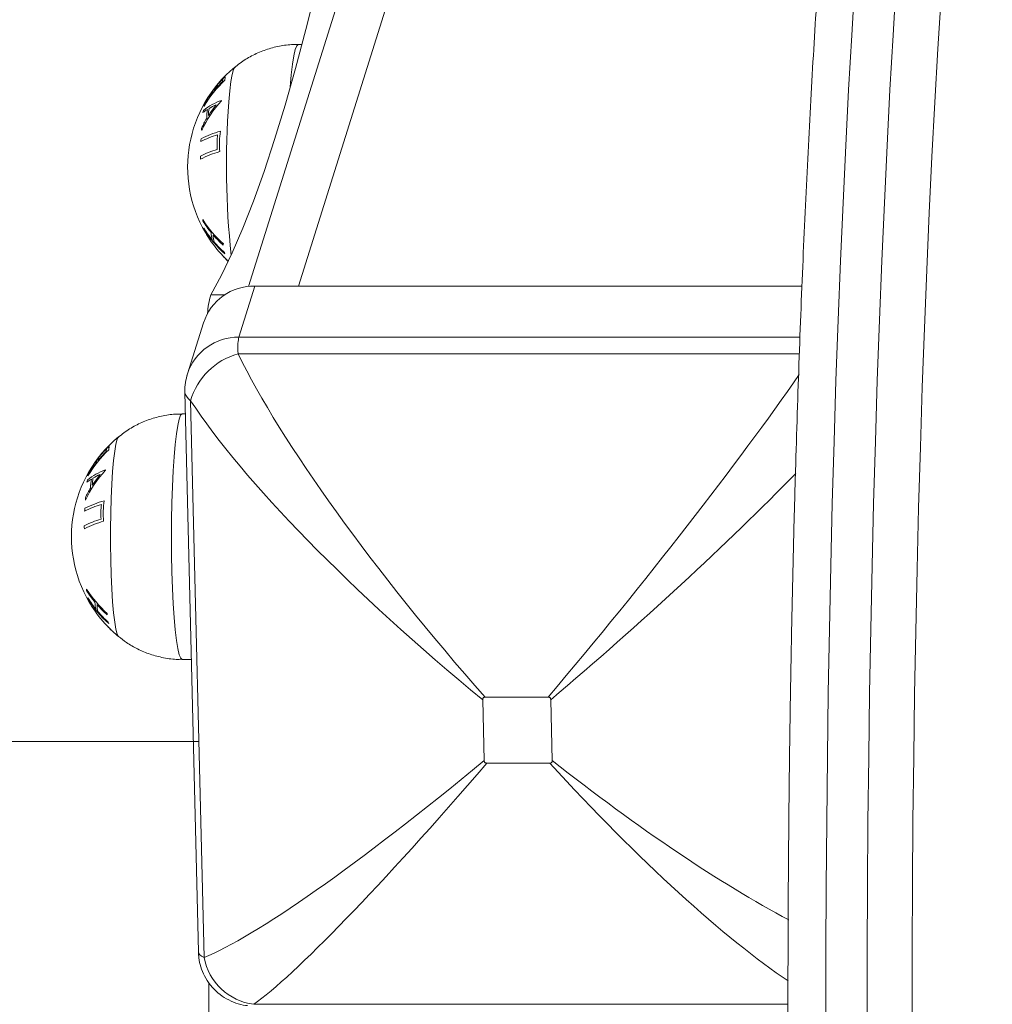
# Model space of a CAD drawing. Units: millimetres. Extents: x 4.3 to 14, y 0.2 to 14.9.
# Drawn here: x 12.5 to 12.7, y 4.6 to 4.8 of the extents above; entities that cross this region are included whole.
import ezdxf

# ---------------------------------------------------------------- set-up
doc = ezdxf.new("R2010")
doc.units = ezdxf.units.MM

# ---------------------------------------------------------------- blocks, each defined once
blk = doc.blocks.new('K078')
at = {"linetype": 'Continuous', "lineweight": 15}
for p, q in [((5315.981165736431, 5562.505696347491), (5316.170609205478, 5563.108494645492)), ((5315.973927586788, 5562.505641436712), (5316.161302178615, 5563.101856535808)), ((5315.981143921131, 5562.540650701658), (5315.981665342563, 5562.540650701658)), ((5315.968485921138, 5562.504419183866), (5315.970513313526, 5562.504419183866)), ((5315.972555726284, 5562.498314401642), (5315.974875777477, 5562.505696347491)), ((5315.974875777477, 5562.505696347491), (5316.05398186993, 5562.505696347491)), ((5315.965110152477, 5562.493003881113), (5315.967430084461, 5562.500385826961)), ((5316.05369326424, 5562.498314401642), (5315.972555726284, 5562.498314401642)), ((5315.972423284763, 5562.495901054279), (5316.053601592296, 5562.495901054279)), ((5315.964997022861, 5562.49260488762), (5315.965110152477, 5562.493003881113)), ((5315.966693728679, 5562.40942665799), (5315.964737623447, 5562.490355825559)), ((5315.967512934917, 5562.408624915914), (5315.965567558521, 5562.489110580222)), ((5315.964346736187, 5562.487203022973), (5315.964813798183, 5562.487203022973)), ((5315.965671866649, 5562.451703032986), (5315.964346736187, 5562.451703032986)), ((5316.008174746746, 5562.446245437995), (5316.017277568096, 5562.446245437995)), ((5316.008021801227, 5562.437077915803), (5316.007809012645, 5562.445883116261)), ((5316.017660825962, 5562.445883116261), (5316.017873614544, 5562.437077915803)), ((5315.966758010769, 5562.439858241511), (5313.151219490538, 5562.439858241511)), ((5316.017507880443, 5562.436715594069), (5316.008405059093, 5562.436715594069)), ((5316.051961034053, 5562.401834453032), (5315.974696963543, 5562.401834453032))]:
    blk.add_line(p, q, dxfattribs=at)
at = {"linetype": 'Continuous', "lineweight": 15, "flags": 128}
for points in [[(5316.057437628025, 5562.400063558058), (5316.057447283977, 5562.409471070901), (5316.057487815136, 5562.418867728249), (5316.0575592215, 5562.428240223364), (5316.057661145443, 5562.437575286762), (5316.057793706173, 5562.446859693662), (5316.057956665271, 5562.456080301241), (5316.058149665111, 5562.46522404863), (5316.058372586483, 5562.47427797927), (5316.058625071758, 5562.483229285614), (5316.0589066441, 5562.492065286771), (5316.059216945881, 5562.500773450867), (5316.059555738681, 5562.509341469542), (5316.059922307247, 5562.517757183448), (5316.060316174739, 5562.526008701459), (5316.060736864322, 5562.534084311263), (5316.06118366074, 5562.541972598568), (5316.061656087154, 5562.549662387506)], [(5316.067633240932, 5562.549662387506), (5316.067160933727, 5562.541972598568), (5316.0667140181, 5562.534084311263), (5316.066293328518, 5562.526008701459), (5316.065899461025, 5562.517757183448), (5316.065532892459, 5562.509341469542), (5316.065194099659, 5562.500773450867), (5316.064883797878, 5562.492065286771), (5316.064602225536, 5562.483229285614), (5316.064349740261, 5562.47427797927), (5316.064126938099, 5562.46522404863), (5316.063933819049, 5562.456080301241), (5316.06377097916, 5562.446859693662), (5316.06363841843, 5562.437575286762), (5316.063536375278, 5562.428240223364), (5316.063464968914, 5562.418867728249), (5316.063424437755, 5562.409471070901), (5316.063414781803, 5562.400063558058)], [(5316.069914549106, 5562.400708677755), (5316.069926231617, 5562.409957102076), (5316.069968431705, 5562.41919381781), (5316.070041030162, 5562.428405551747), (5316.070144146198, 5562.437579064206), (5316.070277422184, 5562.446701175109), (5316.070440619701, 5562.455758771435), (5316.07063373875, 5562.464738851921), (5316.070856421703, 5562.473628497259), (5316.071108310932, 5562.482414937154), (5316.071388929599, 5562.491085550324), (5316.071698039287, 5562.499627879397), (5316.072035163158, 5562.508029645816), (5316.072399824375, 5562.51627876474), (5316.072791426891, 5562.524363404647), (5316.073209493869, 5562.532271942631), (5316.073653310054, 5562.539992994205), (5316.074122398609, 5562.547515487806)], [(5315.986641853565, 5562.561775839464), (5315.985179870838, 5562.555116152898), (5315.983706682438, 5562.548790967599), (5315.982222765201, 5562.542802772061), (5315.980728834385, 5562.537153950469), (5315.979225366825, 5562.531846708194), (5315.977713077777, 5562.526883146302), (5315.97619244408, 5562.522265216843), (5315.974664061779, 5562.517994767562), (5315.973128646129, 5562.514073452488), (5315.971586793178, 5562.510502836243), (5315.970038979763, 5562.507284319536), (5315.968485921138, 5562.504419183866)], [(5315.981143921131, 5562.540650701658), (5315.981134742015, 5562.540650388733), (5315.980914681667, 5562.54045478119), (5315.980699270481, 5562.539901828901), (5315.980492919201, 5562.539002782241), (5315.980299800151, 5562.537775924937), (5315.98012384724, 5562.536246276037), (5315.979968755954, 5562.534444934265)], [(5315.971949904674, 5562.53734954311), (5315.971944063419, 5562.537344551221), (5315.971748321766, 5562.536991691724), (5315.971559851879, 5562.536291843788), (5315.971383183712, 5562.535262277857), (5315.971222728008, 5562.533928325907), (5315.971082537883, 5562.532322830097)], [(5315.967710703128, 5562.513435384766), (5315.967879622692, 5562.513142472641), (5315.968047588581, 5562.512869542972)], [(5315.971016495937, 5562.509274533526), (5315.970875352138, 5562.509408837692), (5315.970727890247, 5562.509552350775)], [(5315.964346736187, 5562.487203022973), (5315.964337557071, 5562.487202724949), (5315.964117496723, 5562.487007117406), (5315.963902085537, 5562.486454150216), (5315.963695734256, 5562.485555103556), (5315.963502615207, 5562.484328261153), (5315.963326662296, 5562.482798597352), (5315.96317157101, 5562.480997255579)], [(5315.95515271973, 5562.483901879326), (5315.955146878475, 5562.483896872536), (5315.954951136821, 5562.483544013039), (5315.954762666935, 5562.482844165103), (5315.954585998767, 5562.481814599172), (5315.954425543064, 5562.480480647222), (5315.954285352939, 5562.478875151412)], [(5315.96317157101, 5562.480997255579), (5315.963040321582, 5562.478960907594), (5315.962935655826, 5562.476731008426), (5315.962859838718, 5562.474352961914), (5315.96281418156, 5562.471875152127), (5315.962799757236, 5562.469348034398), (5315.962816804165, 5562.466823062436), (5315.962864964717, 5562.464351630346), (5315.962943285221, 5562.461984036998), (5315.963050215953, 5562.459768502549), (5315.963183491939, 5562.457750110463), (5315.963340490574, 5562.455969958142), (5315.963517993206, 5562.45446427776), (5315.963712423557, 5562.453263728456), (5315.963919609302, 5562.452392748133), (5315.964135616535, 5562.451869061724), (5315.964346736187, 5562.451703032986)], [(5315.954285352939, 5562.478875151412), (5315.954168647045, 5562.477037659422), (5315.954078524822, 5562.47501341118), (5315.954017012828, 5562.472852236167), (5315.953985779995, 5562.470607361332), (5315.953985541576, 5562.468334069983), (5315.954016297573, 5562.466088330881), (5315.954077332729, 5562.463925442235), (5315.954166978115, 5562.461898660795), (5315.954283326381, 5562.460057898001), (5315.954423158878, 5562.458448468284), (5315.954583376163, 5562.457110001282), (5315.954759805912, 5562.456075473265), (5315.954948156589, 5562.455370335416), (5315.955143779033, 5562.455011962489), (5315.955153673404, 5562.455003394321)], [(5315.950913518184, 5562.459987713532), (5315.951082437748, 5562.459694793955), (5315.951250403637, 5562.459421864287)], [(5315.968207686657, 5562.404987378553), (5315.968208163494, 5562.40180824189), (5315.96820542168, 5562.394642951474)]]:
    blk.add_lwpolyline(points, dxfattribs=at)
at = {"linetype": 'Continuous', "lineweight": 15}
for centre, radius, start, end in [((5315.983855572992, 5562.522900704735), 0.01872205473210182, 129.4830167319035, 210.4186333312647), ((5315.982489630097, 5562.52284741363), 0.01739724104495441, 133.4237859615165, 149.4687951109115), ((5315.982603829199, 5562.522895348076), 0.01752739290909558, 135.2515146414922, 140.9242031956266), ((5315.97127643683, 5562.535137090874), 0.001124862890188581, 163.8911893798483, 175.0290126148747), ((5315.971560320878, 5562.535525714879), 0.001030256669727301, 168.9065902922955, 182.3848246078588), ((5315.98241769495, 5562.523041946341), 0.01729038593046024, 142.4821068482329, 149.5440351247328), ((5315.969923508429, 5562.533443020918), 0.001226705230870055, 169.8833246246174, 173.9669735875617), ((5315.970101034665, 5562.533863244899), 0.001106872255685148, 165.4800410780416, 175.8314695331877), ((5315.981942192906, 5562.521431865961), 0.0162480047843961, 137.1693032565074, 155.4123183173922), ((5315.97317519536, 5562.523838127408), 0.009262961306465535, 109.8285380267805, 128.3287336787727), ((5315.968789275998, 5562.531654615801), 0.00128517228984689, 173.2339989803413, 178.6299608281527), ((5315.982005985284, 5562.521545217493), 0.01642190172949215, 140.8695245803207, 147.5623911374676), ((5315.973576929652, 5562.52215545778), 0.01066311559514499, 113.8384216155667, 120.0326426752162), ((5315.974865146154, 5562.53207917456), 0.004855076955220351, 174.412348572097, 175.2902340516453), ((5316.09188203814, 5562.523184985716), 0.1211446220646587, 175.6741153120192, 186.1639256122994), ((5315.971363662863, 5562.525774150648), 0.006417439111538447, 121.5042225335412, 128.7372686770087), ((5315.975726335609, 5562.528821060435), 0.00860432602405922, 164.6096093247641, 166.840771304909), ((5315.975503692203, 5562.529905931608), 0.007612356394635144, 169.8634217201034, 179.7234986726459), ((5315.975619334304, 5562.530196053107), 0.007474701194648857, 170.8323750217467, 178.7921765913289), ((5315.981860731148, 5562.521636358295), 0.01625227073398043, 149.2637999960875, 154.9042467379631), ((5315.973220891857, 5562.514862960931), 0.01325470751600466, 106.4605348269114, 117.8221159891024), ((5315.97355889433, 5562.514586631917), 0.01400622726249167, 105.2807957054591, 117.5467784704615), ((5315.975210173005, 5562.528953532208), 0.00807863959513688, 183.0089313842163, 185.406006394983), ((5315.981851246112, 5562.526182497904), 0.01246410543050862, 173.5881227272187, 183.3439635946185), ((5315.981849479073, 5562.526294020806), 0.01211691579136777, 171.4394409652778, 185.4673148156681), ((5315.982300969356, 5562.525093262636), 0.0153391720880154, 172.8404630140063, 174.4175177516141), ((5315.973165911013, 5562.512744320426), 0.01325490070526494, 106.468233644693, 117.8267952208996), ((5315.982162320459, 5562.525140302621), 0.01519874559095297, 182.5410607450802, 184.125537995172), ((5315.973478357667, 5562.511638845243), 0.01399607044831103, 105.2893273860836, 117.55878500018), ((5315.9711033782, 5562.515174583145), 0.003783145523624684, 177.7027987748189, 180.8514313628264), ((5315.980424183542, 5562.523224145014), 0.01540799224599338, 211.7407225084271, 219.4967343580337), ((5315.980713450754, 5562.523663231072), 0.01577347668085118, 211.9072671410869, 228.6837591888871), ((5315.9714513843, 5562.515260955267), 0.004140050660134731, 196.7364785790715, 199.7658154789646), ((5315.98058523702, 5562.522168427654), 0.01540052983123075, 211.7312357872642, 219.4902350176693), ((5315.980944949203, 5562.522193999664), 0.01577100792049757, 211.8961789958354, 228.6724435641631), ((5315.967721904063, 5562.513428344638), 1.322966905026943e-05, 147.8493763598094, 219.234297147615), ((5315.983855572992, 5562.522900704735), 0.01872205473210182, 210.4186333312647, 212.3977830300244), ((5315.972069563055, 5562.513444323276), 0.003535181353565037, 180.3272093252371, 197.6149529383905), ((5315.98104633429, 5562.523756456044), 0.0162269733047653, 221.14029803165, 228.4727919111176), ((5315.972282547289, 5562.513088091843), 0.003456768451197934, 180.1233860676736, 197.8060778756296), ((5315.983855572992, 5562.522900704735), 0.01872205473210179, 212.3977830300244, 223.5110883565734), ((5315.981227220559, 5562.522717796349), 0.01624571203474396, 221.1339054271014, 228.4564084295915), ((5315.973237995499, 5562.511551800855), 0.002950289709655564, 174.8596308947079, 178.9031075004286), ((5315.973873889679, 5562.511709722702), 0.003609129911014568, 198.5980942698639, 202.1182638183652), ((5315.977765786462, 5562.517131859705), 0.01033371053589732, 223.5606985392293, 228.0148812144051), ((5315.983855572992, 5562.522900704735), 0.01872205473210211, 223.5110883565734, 225.4774484006243), ((5315.970859645152, 5562.509440618865), 1.190973805765953e-05, 122.8820451175373, 207.9654162755975), ((5315.974739030445, 5562.498013144046), 0.007684420270139426, 88.98034675004824, 162.0151579335862), ((5315.97897622549, 5562.501181434546), 0.01097859303429212, 162.8475728726048, 177.061861852714), ((5315.972450940335, 5562.490586551458), 0.007728560575292234, 89.22314405393682, 161.7732280083817), ((5315.975097573274, 5562.486345027813), 0.009923177948388713, 105.6344682470856, 163.8175922140796), ((5315.967058387392, 5562.469453029517), 0.01872205473210162, 129.4830167319035, 210.4186333312647), ((5315.965691839331, 5562.469400217787), 0.01739647391187302, 133.4234298793117, 149.4691511925918), ((5315.965806644254, 5562.469447669391), 0.01752739290909558, 135.2515146414922, 140.9242031956266), ((5315.954479251885, 5562.481689412189), 0.001124862890188581, 163.8911893798483, 175.0290126148747), ((5315.95476300993, 5562.482078045789), 0.001030131171455803, 168.9057655156658, 182.385649407629), ((5315.953303849721, 5562.480415566214), 0.001106872255685148, 165.4800410780416, 175.8314695331877), ((5315.965144826734, 5562.467984308184), 0.01624778967585218, 137.1691814628811, 155.4124400873325), ((5315.956378258074, 5562.470389928587), 0.009263534605831715, 109.8288876214751, 128.3278828924786), ((5315.965620510005, 5562.469594267655), 0.01729038593046024, 142.4821068482329, 149.5440351247328), ((5315.953128740663, 5562.479995036457), 0.001229141144560876, 169.8884004962961, 173.9646411787751), ((5315.95806796121, 5562.478631495875), 0.004855076955220351, 174.412348572097, 175.2902340516453), ((5315.954567598933, 5562.472325053223), 0.006419247245524125, 121.5060668160904, 128.7371495428985), ((5315.958941287452, 5562.475370398738), 0.008616823230434043, 164.6118077365652, 166.839829479164), ((5315.951991774523, 5562.478206959624), 0.001284855312672171, 173.2333329001043, 178.6306269315462), ((5315.958706866019, 5562.476458235126), 0.007612715328639914, 169.8636547441878, 179.7232656850352), ((5315.96520742085, 5562.468098533151), 0.01642020411914025, 140.8691782060388, 147.5627375094077), ((5315.958821809613, 5562.476748405271), 0.007474360853299954, 170.8321935451178, 178.7923581306398), ((5315.956779744708, 5562.468707779095), 0.01066311559514499, 113.8384216155667, 120.0326426752162), ((5315.965066983902, 5562.468186945807), 0.01625611929649621, 149.2646949031248, 154.903851646232), ((5315.95676135599, 5562.461139854327), 0.01400526489002757, 105.2803726310993, 117.5472015067082), ((5315.95841298806, 5562.475505853523), 0.00807863959513688, 183.0089313842163, 185.406006394983), ((5315.965052294129, 5562.472846342121), 0.01211691579136777, 171.4394409652778, 185.4673148156681), ((5315.956423997307, 5562.461414760177), 0.01325530475923582, 106.4610808091937, 117.8221727260036), ((5315.965494930768, 5562.471646572512), 0.01533026426859901, 172.8400047792735, 174.4179759912951), ((5315.965054370934, 5562.472734820709), 0.01246441474116642, 173.5882204762785, 183.3438873861922), ((5315.956368879521, 5562.459296088052), 0.01325547518831966, 106.4681913690589, 117.8262346145519), ((5315.956680921042, 5562.458191638776), 0.0139955485754986, 105.2888432883097, 117.5587376839497), ((5315.965357427054, 5562.471692189873), 0.01519102480573593, 182.5406580568255, 184.1259407046385), ((5315.954306120628, 5562.461726903361), 0.003783073012503539, 177.702738067329, 180.8515438819974), ((5315.963916148269, 5562.470215477858), 0.01577333749487345, 211.9072629761497, 228.6838832523725), ((5315.96362906658, 5562.46977798354), 0.01541055303778984, 211.7414984478054, 219.4961969322275), ((5315.954659418696, 5562.461814997778), 0.004145544559475444, 196.7384863454083, 199.7638076867517), ((5315.963788884902, 5562.468721388501), 0.01540157449886913, 211.7316299285671, 219.490079463016), ((5315.964148016446, 5562.468746534721), 0.01577133496013258, 211.8963542339318, 228.6722683620886), ((5315.950925042981, 5562.459980607186), 1.353960421346178e-05, 148.3414278831087, 217.8556423963078), ((5315.967058387392, 5562.469453029517), 0.01872205473210179, 210.4186333312647, 212.3977830300244), ((5315.967058387392, 5562.469453029517), 0.01872205473210221, 212.3977830300244, 223.5110883565734), ((5315.955272357696, 5562.459996648964), 0.003535160967400891, 180.3272820711697, 197.6150054896859), ((5315.964265938395, 5562.470324642599), 0.01625005501147907, 221.1434801648712, 228.4652292595436), ((5315.955485235476, 5562.459640400649), 0.003456641562223753, 180.1231832647647, 197.8064058810553), ((5315.964430639857, 5562.469270663549), 0.01624652134889145, 221.1339337922102, 228.4560901911856), ((5315.956562286818, 5562.458095749643), 0.003072029298637632, 174.906957749564, 178.7902568994903), ((5315.96096864652, 5562.463684329458), 0.01033384543389362, 223.5611230091756, 228.0152186898125), ((5315.967058387392, 5562.469453029517), 0.01872205473210221, 223.5110883565734, 225.4774484006243), ((5315.957083051735, 5562.458264399168), 0.003615896582126552, 198.6013890476947, 202.1149690442631), ((5315.967058387392, 5562.469453029517), 0.01872205473210195, 225.4774484006243, 230.5169832680966), ((5315.954062461788, 5562.455992947225), 1.191092724738212e-05, 122.8872941498924, 207.9601702737284), ((5315.975758198821, 5562.410152629867), 0.008385599926841014, 190.4969407106333, 262.7294661135711)]:
    blk.add_arc(centre, radius, start, end, dxfattribs=at)
at = {"linetype": 'Continuous', "lineweight": 15, "extrusion": (0, 0, -1)}
for centre, major_axis, ratio, start_param, end_param in [((5315.974781079316, 5562.488678092282), (-0.001956422917882485, 0.009996495169747441), 0.1353155433301575, -0.7372039551393506, -0.2440494977333634), ((5316.014733885938, 5562.457905292809), (-0.04486872963852315, 0.05195418315105459), 0.1837328271877658, 4.646243563279835, 5.676868420665376), ((5316.019659828836, 5562.457905292809), (0.04321567423511033, 0.05248182766028083), 0.08296856913979138, 0.7750724539735514, 1.726091649273112), ((5315.974781079316, 5562.488678092282), (-0.01003121753149956, 0.00183572773800839), 0.2727554188492779, -0.4593094979893817, -0.0575867721197898), ((5316.014733885938, 5562.457905292809), (-0.05290733352203839, 0.04398189432629591), 0.1988313652497809, 4.678078745982313, 5.708703603353801), ((5316.019659828836, 5562.457905292809), (0.05129782063516575, 0.04483839415391927), 0.1146476396860702, 0.9649174840907921, 1.709457797286039), ((5316.014849056119, 5562.453140372273), (0.0512978206352592, 0.04483839415406735), 0.1146476396861488, 1.803491821376257, 2.834116678757991), ((5316.014849056119, 5562.453140372273), (0.04321567423504889, 0.05248182766021065), 0.0829685691397322, 1.820125673364638, 2.850750530745523), ((5316.019774998987, 5562.453140372273), (-0.04486872963862668, 0.05195418315133424), 0.18373282718673, 3.723477585977739, 4.552209539188694), ((5316.019774998987, 5562.453140372273), (-0.05290733352179547, 0.04398189432596979), 0.198831365250819, 3.902258860439525, 4.584044721891049), ((5315.976644388043, 5562.411587656025), (0.00993588973241748, 0.002279840637346336), 0.2394065770397295, 2.787817216909556, 3.190429229279308)]:
    blk.add_ellipse(centre, major_axis=major_axis, ratio=ratio, start_param=start_param, end_param=end_param, dxfattribs=at)
at = {"linetype": 'Continuous', "lineweight": 15}
for points, knots in [([(5316.053221076244, 5562.318940930576), (5316.053176162803, 5562.320396430579), (5316.05304588064, 5562.324618451007), (5316.052850629621, 5562.331685318444), (5316.052643472457, 5562.340162379709), (5316.052463742727, 5562.348719931428), (5316.05231048944, 5562.357345006481), (5316.052184833998, 5562.366027053256), (5316.052086107248, 5562.374754857768), (5316.05201514756, 5562.38351728147), (5316.051971416557, 5562.3923030907), (5316.051955514156, 5562.401101039477), (5316.051967009389, 5562.409899850187), (5316.052006310636, 5562.418688256666), (5316.052072930986, 5562.427454976962), (5316.05216697895, 5562.436188795619), (5316.052288507783, 5562.444878529072), (5316.052437195802, 5562.453513038799), (5316.052612845772, 5562.462081305296), (5316.052815139645, 5562.470572339569), (5316.053044112766, 5562.478975318663), (5316.053299233878, 5562.487279499635), (5316.053580437773, 5562.495474272453), (5316.053887094105, 5562.50354924991), (5316.054218926722, 5562.511494109534), (5316.054575525904, 5562.519298760053), (5316.054956656927, 5562.526953345929), (5316.055361530387, 5562.534448178511), (5316.055789966726, 5562.541773799509), (5316.056241316878, 5562.548921004229), (5316.056714793855, 5562.555880941377), (5316.057210620099, 5562.562644822348), (5316.057727258468, 5562.569204447028), (5316.058264923447, 5562.575551708721), (5316.058822873437, 5562.581679010913), (5316.059400303059, 5562.587578951076), (5316.059996857041, 5562.593244824559), (5316.060611977511, 5562.598670037754), (5316.061245363378, 5562.603848814935), (5316.061896692479, 5562.60877563467), (5316.062565453225, 5562.613445928679), (5316.06325194248, 5562.61785563048), (5316.063956327998, 5562.622001841397), (5316.064679247254, 5562.625882591557), (5316.065422585243, 5562.629497627669), (5316.066188682997, 5562.632848706037), (5316.066982982629, 5562.635940698844), (5316.067813766712, 5562.638783116878), (5316.068697373712, 5562.641392823797), (5316.069665086144, 5562.643798016776), (5316.070700400138, 5562.64588251862), (5316.071781736577, 5562.647583927267), (5316.072869998538, 5562.648904816263), (5316.073986370826, 5562.649938885309), (5316.07519706943, 5562.650766594191), (5316.076530658388, 5562.651374972791), (5316.077892700129, 5562.65175580828), (5316.078809517288, 5562.651771030017), (5316.079217880481, 5562.651777809993)], [0, 0, 0, 0, 0.00984322452263463, 0.02855259013412851, 0.04726127481575532, 0.06596860089266395, 0.08467478921461216, 0.1033800767836459, 0.1220846164191595, 0.14078858850594, 0.159492165380287, 0.178195495180194, 0.1968987413211593, 0.215602016162087, 0.2343054713508341, 0.2530092417984989, 0.2717134965691342, 0.2904184059386035, 0.3091241158511091, 0.3278308694780496, 0.3465387754107602, 0.3652481764298121, 0.3839592214225104, 0.4026722027096623, 0.421387431064416, 0.4401052890119797, 0.4588260945678969, 0.4775502838071206, 0.4962784849036908, 0.5150112373807743, 0.5337492821357728, 0.5524935269725891, 0.5712449536940749, 0.5900047727630013, 0.6087744605538158, 0.6275560939845032, 0.6463517012414658, 0.6651644681314267, 0.6839980088962766, 0.7028571521367473, 0.7217481996811569, 0.7406794839731125, 0.7596624229086852, 0.7787127694808615, 0.7978529531591254, 0.8171155604705286, 0.8365501835610824, 0.8562334855029419, 0.8762905082193924, 0.8969290207890941, 0.918472237159578, 0.9367011352807806, 0.9509086207695191, 0.962887133991829, 0.9734728745516129, 0.9832183315860542, 0.9925252096005627, 1, 1, 1, 1]), ([(5315.971892922634, 5562.537260627882), (5315.972162851119, 5562.537492563747), (5315.972932335967, 5562.538153743111), (5315.974385472918, 5562.539014910121), (5315.97620877772, 5562.539836359874), (5315.978149925405, 5562.540374223907), (5315.979812423164, 5562.540647355382), (5315.980815872246, 5562.54061924734), (5315.981145232433, 5562.540610021488)], [0, 0, 0, 0, 0.1060622942192137, 0.3023516818549979, 0.5009541820979435, 0.7009855781218285, 0.9018550557518301, 1, 1, 1, 1]), ([(5315.969791262859, 5562.535227498547), (5315.969940818602, 5562.535388672713), (5315.970178518676, 5562.535644838803), (5315.970433344954, 5562.535872880321), (5315.970549162918, 5562.535952551656), (5315.970573742205, 5562.53594796487), (5315.97058138203, 5562.535946539179)], [0, 0, 0, 0, 0.4085100682055423, 0.6492754242915632, 0.8909859352350034, 1, 1, 1, 1]), ([(5315.97058138203, 5562.535946539179), (5315.970584535295, 5562.535936334484), (5315.970590833836, 5562.535915950753), (5315.970576493555, 5562.535855933666), (5315.970563613737, 5562.535793735739), (5315.970554082477, 5562.535747215756), (5315.970549314731, 5562.535723945633)], [0, 0, 0, 0, 0.2504816142110571, 0.5003334738988645, 0.7500578914770116, 1, 1, 1, 1]), ([(5315.968858807796, 5562.534028342501), (5315.968902185375, 5562.534098065474), (5315.968989189827, 5562.534237912186), (5315.969204222315, 5562.534527926416), (5315.969476925516, 5562.534870011673), (5315.969675181889, 5562.535095482957), (5315.969791262859, 5562.535227498547)], [0, 0, 0, 0, 0.2320751960500334, 0.4654843581113264, 0.687035987811351, 1, 1, 1, 1]), ([(5315.969714849704, 5562.53510228409), (5315.969619701946, 5562.534993179273), (5315.969466073537, 5562.534817015507), (5315.969270969564, 5562.53456601745), (5315.969139540606, 5562.534379710023), (5315.9690636177, 5562.534243099552), (5315.969041806513, 5562.534177642934), (5315.969029515499, 5562.534140756861)], [0, 0, 0, 0, 0.2662865344977565, 0.4299538954612855, 0.5947226000421975, 0.7716183503204417, 1, 1, 1, 1]), ([(5315.970195739978, 5562.535449198023), (5315.970204296046, 5562.535481241842), (5315.970218740457, 5562.53553533848), (5315.970211166823, 5562.53557175874), (5315.970142146372, 5562.535530310035), (5315.970015973979, 5562.5354191961), (5315.969863519096, 5562.535265843108), (5315.969753564352, 5562.535144876108), (5315.969714849704, 5562.53510228409)], [0, 0, 0, 0, 0.2303986787348042, 0.3889609369191682, 0.5159365525695486, 0.6761779689697204, 0.8859834915858829, 1, 1, 1, 1]), ([(5315.968715875858, 5562.53365849568), (5315.968721367502, 5562.533684728563), (5315.968732351505, 5562.533737197999), (5315.968765608066, 5562.533846855868), (5315.968821512932, 5562.533955718659), (5315.968858807796, 5562.534028342501)], [0, 0, 0, 0, 0.2497223524170595, 0.4994796692471243, 1, 1, 1, 1]), ([(5315.964743464702, 5562.490322819487), (5315.964741211081, 5562.490344266192), (5315.964691045725, 5562.490821665917), (5315.964787244254, 5562.491737095703), (5315.965005393201, 5562.492592905), (5315.965110152477, 5562.493003881113)], [0, 0, 0, 0, 0.02386549208662899, 0.5312414048528676, 1, 1, 1, 1]), ([(5315.95509573769, 5562.483812949196), (5315.955365666175, 5562.484044885062), (5315.956135151023, 5562.484706064426), (5315.957588288003, 5562.485567231436), (5315.959411592716, 5562.486388681189), (5315.961352740699, 5562.486926545214), (5315.963015237116, 5562.487199676667), (5315.964018687212, 5562.48717156864), (5315.964348047489, 5562.487162342803)], [0, 0, 0, 0, 0.1060623067906812, 0.3023517176924683, 0.5009542414755881, 0.7009856612090128, 0.9018551626478913, 1, 1, 1, 1]), ([(5315.952061622852, 5562.480580678717), (5315.952105000847, 5562.480650395963), (5315.952192007058, 5562.480790232681), (5315.952407037222, 5562.48108024845), (5315.952679740632, 5562.481422332719), (5315.952877996975, 5562.481647804171), (5315.952994077915, 5562.481779819862)], [0, 0, 0, 0, 0.2320714146548232, 0.4654817260633998, 0.6870344467221576, 0.9999999999999999, 0.9999999999999999, 0.9999999999999999, 0.9999999999999999]), ([(5315.95291766476, 5562.481654605404), (5315.952822517002, 5562.481545500588), (5315.952668888593, 5562.481369336821), (5315.95247378462, 5562.481118338765), (5315.952342355662, 5562.480932031338), (5315.952266432756, 5562.480795420867), (5315.952244621569, 5562.480729964249), (5315.952232330555, 5562.480693078176)], [0, 0, 0, 0, 0.2662865344977565, 0.4299538954612855, 0.5947226000421975, 0.7716183503204417, 1, 1, 1, 1]), ([(5315.953398555034, 5562.482001519338), (5315.95340711137, 5562.48203356221), (5315.953421555245, 5562.482087653771), (5315.95341398167, 5562.482124081727), (5315.953344963067, 5562.482082627759), (5315.953218783611, 5562.481971539208), (5315.953066337102, 5562.481818163794), (5315.952956379705, 5562.481697196723), (5315.95291766476, 5562.481654605404)], [0, 0, 0, 0, 0.2304262821552854, 0.3889824930513512, 0.515953266072953, 0.6761848051102359, 0.8859878399768872, 1, 1, 1, 1]), ([(5315.952994077915, 5562.481779819862), (5315.953143632614, 5562.481940993436), (5315.95338133102, 5562.482197158583), (5315.953636175209, 5562.482425213304), (5315.953751972639, 5562.482504871048), (5315.953776556516, 5562.482500285622), (5315.953784197086, 5562.482498860494)], [0, 0, 0, 0, 0.4084967572541171, 0.6492542682067884, 0.890989487365131, 1, 1, 1, 1]), ([(5315.953784197086, 5562.482498860494), (5315.953787350797, 5562.482488655922), (5315.953793649399, 5562.48246827494), (5315.953779306823, 5562.4824082645), (5315.953766428852, 5562.482346075122), (5315.953756897563, 5562.482299543221), (5315.953752129787, 5562.482276266948)], [0, 0, 0, 0, 0.2504959421374414, 0.5003008187324238, 0.7500395209241648, 1, 1, 1, 1]), ([(5315.951918690914, 5562.480210831896), (5315.951924182587, 5562.480237058722), (5315.95193516671, 5562.480289516446), (5315.95196842342, 5562.480399178181), (5315.952024328017, 5562.480508049168), (5315.952061622852, 5562.480580678717)], [0, 0, 0, 0, 0.2497181599557183, 0.4994751873706779, 1, 1, 1, 1]), ([(5315.964347570652, 5562.451735830442), (5315.96415287658, 5562.451726013568), (5315.963254412139, 5562.451680711166), (5315.961683900082, 5562.451915292908), (5315.959714512968, 5562.452412337173), (5315.957912483477, 5562.453173216965), (5315.956377010995, 5562.454042642102), (5315.955513182068, 5562.45473768672), (5315.955136984104, 5562.455040379004)], [0, 0, 0, 0, 0.0584720479757873, 0.2698338326168253, 0.4725195653642557, 0.6674774662503754, 0.8551862697276422, 1, 1, 1, 1]), ([(5316.007809012645, 5562.445883116261), (5316.00781049099, 5562.445927997079), (5316.007813122773, 5562.446007895333), (5316.007858210528, 5562.446115807194), (5316.007931591773, 5562.44618852929), (5316.008040279144, 5562.446237586134), (5316.008123273336, 5562.446242432346), (5316.008174746746, 5562.446245437995)], [0, 0, 0, 0, 0.2297506755438281, 0.4090093817577439, 0.5897857836301086, 0.7455831028653221, 1, 1, 1, 1]), ([(5316.017277568096, 5562.446245437995), (5316.017324031406, 5562.446242967773), (5316.01740677514, 5562.446238568701), (5316.017519358122, 5562.446192294375), (5316.017596315824, 5562.446119683721), (5316.017649640286, 5562.446013409537), (5316.017656543606, 5562.445932998236), (5316.017660825962, 5562.445883116261)], [0, 0, 0, 0, 0.2297192330884029, 0.4090934443228597, 0.5897288279868549, 0.7454942345704303, 1, 1, 1, 1]), ([(5316.008405059093, 5562.436715594069), (5316.008358589971, 5562.436718052864), (5316.008275873029, 5562.436722429627), (5316.008163360232, 5562.436768810005), (5316.008086308294, 5562.43684130418), (5316.008032993579, 5562.436947630238), (5316.008026086175, 5562.437028036774), (5316.008021801227, 5562.437077915803)], [0, 0, 0, 0, 0.2297288266753504, 0.4089266127443311, 0.5897116941487002, 0.7454836058426723, 1, 1, 1, 1]), ([(5316.017873614544, 5562.437077915803), (5316.017872134441, 5562.437033031259), (5316.01786949923, 5562.436953116898), (5316.017824421042, 5562.436845234588), (5316.017751042122, 5562.4367725055), (5316.017642338687, 5562.436723443025), (5316.017559351736, 5562.436718598687), (5316.017507880443, 5562.436715594069)], [0, 0, 0, 0, 0.2297278756483821, 0.409017351963454, 0.5897971113278361, 0.7455783776761251, 1, 1, 1, 1]), ([(5315.973810165638, 5562.401659591631), (5315.973713466251, 5562.401664518088), (5315.973134121829, 5562.401694033437), (5315.972088138426, 5562.401998268083), (5315.970730179036, 5562.402591744509), (5315.96946030792, 5562.403483679325), (5315.968379389339, 5562.404607669306), (5315.967554023021, 5562.405895587191), (5315.96702330243, 5562.407215280962), (5315.966743402356, 5562.40839921115), (5315.966722051614, 5562.409136180074), (5315.966713517421, 5562.40943075581)], [0, 0, 0, 0, 0.02526196373768703, 0.1513492039088273, 0.280549171600478, 0.4113021846713373, 0.5532807602424468, 0.6849207370913527, 0.8077904326249914, 0.9231714232071314, 1, 1, 1, 1])]:
    blk.add_open_spline(points, degree=3, knots=knots, dxfattribs=at)
blk = doc.blocks.new('KATOPSI K078')
at = {"color": 2, "true_color": 0xf1eb1f}
blk.add_blockref('K078', (0, 0), dxfattribs=at)

msp = doc.modelspace()

# ---------------------------------------------------------------- block references
msp.add_blockref('KATOPSI K078', (-5303.425188338495, -5557.791212610834))

doc.saveas('drawing.dxf')
